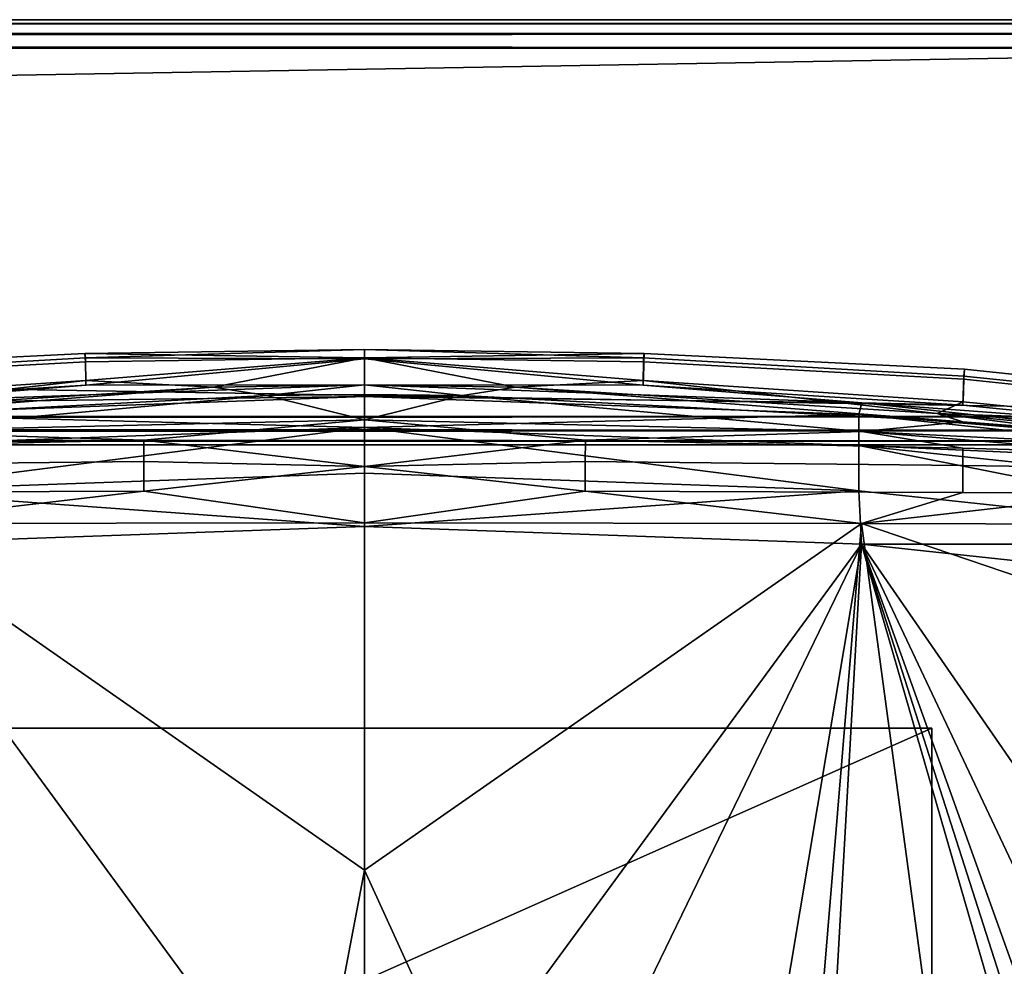
# Model space of a CAD drawing. Units: inches. Extents: x -40 to 40, y -18.9 to 22.8.
# Drawn here: x 32.8 to 36.3, y 19.4 to 22.8 of the extents above; entities that cross this region are included whole.
import ezdxf

# ---------------------------------------------------------------- set-up
doc = ezdxf.new("R2010")
doc.units = ezdxf.units.IN
doc.header["$MEASUREMENT"] = 0
for name, color, linetype in [('SEAT-ARM', 5, 'Continuous'), ('SEAT-ARMFRAME', 5, 'Continuous'), ('SEAT-BASE', 5, 'Continuous')]:
    doc.layers.add(name, color=color, linetype=linetype)

msp = doc.modelspace()

# ---------------------------------------------------------------- linework, layer by layer
at = {"layer": 'SEAT-ARM'}
for points in [[(31.8865, 21.4816, 21.524), (33.0153, 21.543, 21.4479), (33.014, 21.5727, 18.2503), (31.8847, 21.5166, 18.3541)], [(31.8847, 21.5166, 18.3541), (33.014, 21.5727, 18.2503), (33.016, 21.5572, 13.6283), (31.8866, 21.4925, 13.6617)], [(34, 21.5867, 16.8676), (33.016, 21.5572, 13.6283), (33.014, 21.5727, 18.2503)], [(34, 21.5867, 16.8676), (33.014, 21.5727, 18.2503), (34, 21.5566, 21.4649)], [(34, 21.5566, 21.4649), (33.014, 21.5727, 18.2503), (33.0153, 21.543, 21.4479)], [(34, 21.5539, 11.9084), (33.016, 21.5572, 13.6283), (34, 21.5867, 16.8676)], [(34.984, 21.5572, 13.6283), (34, 21.5539, 11.9084), (34, 21.5867, 16.8676)], [(34.984, 21.5572, 13.6283), (34, 21.5867, 16.8676), (34.986, 21.5727, 18.2503)], [(34.986, 21.5727, 18.2503), (34, 21.5867, 16.8676), (34, 21.5566, 21.4649)], [(34.986, 21.5727, 18.2503), (34, 21.5566, 21.4649), (34.9847, 21.543, 21.4479)], [(36.1134, 21.4925, 13.6617), (34.984, 21.5572, 13.6283), (34.986, 21.5727, 18.2503), (36.1153, 21.5166, 18.3541)], [(36.1153, 21.5166, 18.3541), (34.986, 21.5727, 18.2503), (34.9847, 21.543, 21.4479), (36.1135, 21.4816, 21.524)], [(33.0169, 21.4768, 24.751), (33.0153, 21.543, 21.4479), (31.8865, 21.4816, 21.524), (31.8892, 21.4016, 24.7046)], [(31.8866, 21.4925, 13.6617), (33.016, 21.5572, 13.6283), (33.0174, 21.4611, 8.0568), (31.89, 21.3897, 8.0565)], [(34, 21.5566, 21.4649), (33.0153, 21.543, 21.4479), (33.0169, 21.4768, 24.751)], [(34, 21.5539, 11.9084), (33.0174, 21.4611, 8.0568), (33.016, 21.5572, 13.6283)], [(33.4675, 21.4534, 26.3088), (34, 21.5566, 21.4649), (33.0169, 21.4768, 24.751)], [(34, 21.4618, 7.287), (33.0174, 21.4611, 8.0568), (34, 21.5539, 11.9084)], [(34, 21.4617, 26.3103), (34, 21.5566, 21.4649), (33.4675, 21.4534, 26.3088)], [(34.9826, 21.4611, 8.0568), (34, 21.5539, 11.9084), (34.984, 21.5572, 13.6283)], [(34.9847, 21.543, 21.4479), (34, 21.5566, 21.4649), (34.9831, 21.4768, 24.751)], [(34, 21.4617, 26.3103), (34.5325, 21.4534, 26.3088), (34, 21.5566, 21.4649)], [(34, 21.5566, 21.4649), (34.5325, 21.4534, 26.3088), (34.9831, 21.4768, 24.751)], [(34.9826, 21.4611, 8.0568), (34, 21.4618, 7.287), (34, 21.5539, 11.9084)], [(36.1134, 21.4925, 13.6617), (36.11, 21.3897, 8.0565), (34.9826, 21.4611, 8.0568), (34.984, 21.5572, 13.6283)], [(34.9847, 21.543, 21.4479), (34.9831, 21.4768, 24.751), (36.1108, 21.4016, 24.7046), (36.1135, 21.4816, 21.524)], [(36.8273, 21.4194, 13.6923), (36.8244, 21.3179, 8.0561), (36.11, 21.3897, 8.0565), (36.1134, 21.4925, 13.6617)], [(36.8273, 21.4194, 13.6923), (36.1134, 21.4925, 13.6617), (36.1153, 21.5166, 18.3541), (36.8284, 21.4416, 18.4468)], [(36.8284, 21.4416, 18.4468), (36.1153, 21.5166, 18.3541), (36.1135, 21.4816, 21.524), (36.8271, 21.4069, 21.592)], [(31.9813, 21.3609, 26.2001), (33.0169, 21.4768, 24.751), (31.8892, 21.4016, 24.7046)], [(32.2472, 21.3988, 7.2846), (31.89, 21.3897, 8.0565), (33.0174, 21.4611, 8.0568)], [(33.4675, 21.4534, 26.3088), (33.0169, 21.4768, 24.751), (31.9813, 21.3609, 26.2001)], [(32.2472, 21.3988, 7.2846), (33.0174, 21.4611, 8.0568), (34, 21.4618, 7.287)], [(34, 21.4618, 7.287), (34, 21.4617, 7.2839), (32.2472, 21.3988, 7.2846)], [(32.2472, 21.3988, 7.2846), (34, 21.4617, 7.2839), (32.2472, 21.3987, 7.2815)], [(34, 21.4617, 7.2839), (34, 21.42, 7.0967), (32.2472, 21.3987, 7.2815)], [(34, 21.4617, 26.3103), (33.4675, 21.4534, 26.3088), (33.6543, 21.4242, 26.4798)], [(33.6543, 21.4242, 26.4798), (34, 21.4272, 26.4793), (34, 21.4617, 26.3103)], [(35.7528, 21.3988, 7.2846), (34, 21.4618, 7.287), (34.9826, 21.4611, 8.0568)], [(34, 21.4618, 7.287), (35.7528, 21.3988, 7.2846), (34, 21.4617, 7.2839)], [(34, 21.4617, 7.2839), (35.7528, 21.3988, 7.2846), (35.7528, 21.3987, 7.2815)], [(34, 21.4617, 7.2839), (35.7528, 21.3987, 7.2815), (34, 21.42, 7.0967)], [(34.5325, 21.4534, 26.3088), (34, 21.4617, 26.3103), (34.3457, 21.4242, 26.4798)], [(34.3457, 21.4242, 26.4798), (34, 21.4617, 26.3103), (34, 21.4272, 26.4793)], [(34.5325, 21.4534, 26.3088), (36.0187, 21.3609, 26.2001), (34.9831, 21.4768, 24.751)], [(36.11, 21.3897, 8.0565), (35.7528, 21.3988, 7.2846), (34.9826, 21.4611, 8.0568)], [(36.0187, 21.3609, 26.2001), (36.1108, 21.4016, 24.7046), (34.9831, 21.4768, 24.751)], [(36.1135, 21.4816, 21.524), (36.1108, 21.4016, 24.7046), (36.825, 21.3314, 24.6651), (36.8271, 21.4069, 21.592)], [(33.6543, 21.4242, 26.4798), (33.4675, 21.4534, 26.3088), (31.89, 21.3317, 26.3506)], [(31.9813, 21.3609, 26.2001), (31.89, 21.3317, 26.3506), (33.4675, 21.4534, 26.3088)], [(33.6543, 21.4242, 26.4798), (31.89, 21.3317, 26.3506), (32.2471, 21.2976, 26.5402)], [(32.2471, 21.2976, 26.5402), (34, 21.3384, 26.6261), (33.6543, 21.4242, 26.4798)], [(33.6543, 21.4242, 26.4798), (34, 21.3384, 26.6261), (34, 21.4272, 26.4793)], [(34.3457, 21.4242, 26.4798), (34, 21.4272, 26.4793), (34, 21.3384, 26.6261)], [(34, 21.3384, 26.6261), (35.7529, 21.2976, 26.5402), (34.3457, 21.4242, 26.4798)], [(34.3457, 21.4242, 26.4798), (36.11, 21.3317, 26.3506), (34.5325, 21.4534, 26.3088)], [(34.3457, 21.4242, 26.4798), (35.7529, 21.2976, 26.5402), (36.11, 21.3317, 26.3506)], [(34.5325, 21.4534, 26.3088), (36.11, 21.3317, 26.3506), (36.0187, 21.3609, 26.2001)], [(32.2472, 21.3987, 7.2815), (34, 21.42, 7.0967), (32.2575, 21.3574, 7.0944)], [(34, 21.42, 7.0967), (34, 21.311, 6.939), (32.2575, 21.3574, 7.0944)], [(34, 21.42, 7.0967), (35.7425, 21.3574, 7.0944), (34, 21.311, 6.939)], [(34, 21.42, 7.0967), (35.7528, 21.3987, 7.2815), (35.7425, 21.3574, 7.0944)], [(35.7528, 21.3987, 7.2815), (37.5, 21.2116, 7.2808), (35.7425, 21.3574, 7.0944)], [(37.5, 21.2116, 7.2839), (35.7528, 21.3988, 7.2846), (36.8244, 21.3179, 8.0561)], [(36.8244, 21.3179, 8.0561), (35.7528, 21.3988, 7.2846), (36.11, 21.3897, 8.0565)], [(35.7528, 21.3987, 7.2815), (35.7528, 21.3988, 7.2846), (37.5, 21.2116, 7.2808)], [(37.5, 21.2116, 7.2808), (35.7528, 21.3988, 7.2846), (37.5, 21.2116, 7.2839)], [(36.0187, 21.3609, 26.2001), (36.825, 21.3314, 24.6651), (36.1108, 21.4016, 24.7046)], [(34, 21.311, 6.939), (32.2576, 21.2482, 6.9373), (32.2575, 21.3574, 7.0944)], [(34, 21.311, 6.939), (35.7425, 21.3574, 7.0944), (35.7424, 21.2482, 6.9373)], [(35.7425, 21.3574, 7.0944), (37.4997, 21.1689, 7.0941), (35.7424, 21.2482, 6.9373)], [(35.7425, 21.3574, 7.0944), (37.5, 21.2116, 7.2808), (37.4997, 21.1689, 7.0941)], [(37.5, 21.2198, 25.9967), (36.825, 21.3314, 24.6651), (36.0187, 21.3609, 26.2001)], [(36.0187, 21.3609, 26.2001), (36.11, 21.3317, 26.3506), (36.4611, 21.3036, 26.3051)], [(36.0187, 21.3609, 26.2001), (36.4611, 21.3036, 26.3051), (37.5, 21.2198, 25.9967)], [(33.2216, 21.2662, 26.6766), (34, 21.3384, 26.6261), (32.2471, 21.2976, 26.5402)], [(34, 21.1731, 26.7504), (34, 21.3384, 26.6261), (33.2216, 21.2662, 26.6766)], [(35.7529, 21.2976, 26.5402), (34, 21.3384, 26.6261), (34.7784, 21.2662, 26.6766)], [(34.7784, 21.2662, 26.6766), (34, 21.3384, 26.6261), (34, 21.1731, 26.7504)], [(37.5, 21.2118, 26.3037), (36.11, 21.3317, 26.3506), (35.7529, 21.2976, 26.5402)], [(37.5, 21.2118, 26.3037), (36.4611, 21.3036, 26.3051), (36.11, 21.3317, 26.3506)], [(32.2471, 21.2976, 26.5402), (31.8906, 21.2385, 26.5732), (33.2216, 21.2662, 26.6766)], [(34, 21.311, 6.939), (32.2577, 21.088, 6.8331), (32.2576, 21.2482, 6.9373)], [(34, 21.1505, 6.8339), (32.2577, 21.088, 6.8331), (34, 21.311, 6.939)], [(35.7423, 21.088, 6.8331), (34, 21.1505, 6.8339), (34, 21.311, 6.939)], [(34, 21.311, 6.939), (35.7424, 21.2482, 6.9373), (35.7423, 21.088, 6.8331)], [(36.1094, 21.2385, 26.5732), (35.7529, 21.2976, 26.5402), (34.7784, 21.2662, 26.6766)], [(36.6813, 21.2219, 26.5037), (37.5, 21.2118, 26.3037), (35.7529, 21.2976, 26.5402)], [(36.6813, 21.2219, 26.5037), (35.7529, 21.2976, 26.5402), (36.1094, 21.2385, 26.5732)], [(33.2218, 21.1916, 26.7275), (33.2216, 21.2662, 26.6766), (31.8906, 21.2385, 26.5732), (31.8908, 21.1775, 26.6338)], [(33.2218, 21.1916, 26.7275), (34, 21.1731, 26.7504), (33.2216, 21.2662, 26.6766)], [(34.7784, 21.2662, 26.6766), (34, 21.1731, 26.7504), (34.7782, 21.1916, 26.7275)], [(36.1092, 21.1775, 26.6338), (36.1094, 21.2385, 26.5732), (34.7784, 21.2662, 26.6766), (34.7782, 21.1916, 26.7275)], [(35.7423, 21.088, 6.8331), (35.7424, 21.2482, 6.9373), (37.4998, 20.8994, 6.8335)], [(35.7424, 21.2482, 6.9373), (37.4997, 21.1689, 7.0941), (37.4995, 21.0595, 6.9376)], [(35.7424, 21.2482, 6.9373), (37.4995, 21.0595, 6.9376), (37.4998, 20.8994, 6.8335)], [(36.6812, 21.1688, 26.5695), (36.6813, 21.2219, 26.5037), (36.1094, 21.2385, 26.5732), (36.1092, 21.1775, 26.6338)], [(31.8908, 21.1775, 26.6338), (31.8909, 21.0814, 26.6863), (33.2219, 21.0863, 26.7694), (33.2218, 21.1916, 26.7275)], [(33.2219, 21.0863, 26.7694), (34, 21.1731, 26.7504), (33.2218, 21.1916, 26.7275)], [(34.7782, 21.1916, 26.7275), (34, 21.1731, 26.7504), (34.7781, 21.0863, 26.7694)], [(34.7782, 21.1916, 26.7275), (34.7781, 21.0863, 26.7694), (36.1091, 21.0814, 26.6863), (36.1092, 21.1775, 26.6338)], [(34, 20.9619, 6.797), (32.2577, 21.088, 6.8331), (34, 21.1505, 6.8339)], [(33.2219, 21.0863, 26.7694), (34, 20.9746, 26.797), (34, 21.1731, 26.7504)], [(34, 21.1731, 26.7504), (34, 20.9746, 26.797), (34.7781, 21.0863, 26.7694)], [(35.7423, 21.088, 6.8331), (34, 20.9619, 6.797), (34, 21.1505, 6.8339)], [(36.1092, 21.1775, 26.6338), (36.1091, 21.0814, 26.6863), (36.6811, 21.0779, 26.6277), (36.6812, 21.1688, 26.5695)], [(31.8909, 21.0814, 26.6863), (32.2478, 20.973, 26.7345), (33.2219, 21.0863, 26.7694)], [(32.2478, 20.8994, 6.797), (32.2577, 21.088, 6.8331), (34, 20.9619, 6.797)], [(32.2478, 20.973, 26.7345), (34, 20.9746, 26.797), (33.2219, 21.0863, 26.7694)], [(35.7522, 20.8994, 6.797), (34, 20.9619, 6.797), (35.7423, 21.088, 6.8331)], [(34.7781, 21.0863, 26.7694), (34, 20.9746, 26.797), (35.7522, 20.973, 26.7345)], [(35.7522, 20.973, 26.7345), (36.1091, 21.0814, 26.6863), (34.7781, 21.0863, 26.7694)], [(35.7423, 21.088, 6.8331), (37.4998, 20.8994, 6.8335), (35.7522, 20.8994, 6.797)], [(35.7522, 20.973, 26.7345), (36.6811, 21.0779, 26.6277), (36.1091, 21.0814, 26.6863)], [(37.5, 20.9683, 26.5471), (36.6811, 21.0779, 26.6277), (35.7522, 20.973, 26.7345)], [(34, 20.9746, 26.797), (32.2478, 20.973, 26.7345), (34, 19.75, 26.8272)], [(34, 19.75, 26.8272), (32.2478, 20.973, 26.7345), (33.4167, 16.6825, 26.8464)], [(32.6029, 16.6859, 26.8099), (33.4167, 16.6825, 26.8464), (32.2478, 20.973, 26.7345)], [(34, 19.75, 26.8272), (35.7522, 20.973, 26.7345), (34, 20.9746, 26.797)], [(34, 19.75, 26.8272), (35.3971, 16.6859, 26.8099), (35.7522, 20.973, 26.7345)], [(35.3971, 16.6859, 26.8099), (36.3279, 16.7077, 26.7704), (35.7522, 20.973, 26.7345)], [(37.5, 20.9683, 26.5471), (35.7522, 20.973, 26.7345), (37.5, 20.3782, 26.5619)], [(37.5, 20.3782, 26.5619), (35.7522, 20.973, 26.7345), (36.3279, 16.7077, 26.7704)], [(34, 18.5088, 6.797), (32.2478, 20.8994, 6.797), (34, 20.9619, 6.797)], [(35.7522, 20.8994, 6.797), (34, 18.5088, 6.797), (34, 20.9619, 6.797)], [(34, 18.5088, 6.797), (32.6067, 14.578, 6.9009), (32.2478, 20.8994, 6.797)], [(34.695, 14.596, 6.8897), (34, 17.2822, 6.797), (35.7522, 20.8994, 6.797)], [(34, 17.2822, 6.797), (34, 18.5088, 6.797), (35.7522, 20.8994, 6.797)], [(34.695, 14.596, 6.8897), (35.7522, 20.8994, 6.797), (35.3933, 14.578, 6.9009)], [(35.3933, 14.578, 6.9009), (35.7522, 20.8994, 6.797), (37.5, 14.8524, 6.797)], [(35.7522, 20.8994, 6.797), (37.4998, 20.8994, 6.8335), (37.5, 20.7118, 6.797)], [(37.5, 20.7118, 6.797), (37.5, 18.368, 6.797), (35.7522, 20.8994, 6.797)], [(35.7522, 20.8994, 6.797), (37.5, 18.368, 6.797), (37.5, 17.1962, 6.797)], [(35.7522, 20.8994, 6.797), (37.5, 17.1962, 6.797), (37.5, 16.0243, 6.797)], [(37.5, 16.0243, 6.797), (37.5, 15.4383, 6.797), (35.7522, 20.8994, 6.797)], [(35.7522, 20.8994, 6.797), (37.5, 15.4383, 6.797), (37.5, 14.8524, 6.797)], [(33.4167, 16.6825, 26.8464), (34, 18.5341, 26.8554), (34, 19.75, 26.8272)], [(34, 18.5341, 26.8554), (35.3971, 16.6859, 26.8099), (34, 19.75, 26.8272)]]:
    msp.add_3dface(points, dxfattribs=at)
at = {"layer": 'SEAT-ARMFRAME'}
for points in [[(38.4, 22.75, 5.897), (-38.4, 22.75, 5.897), (38.4, 22.75, 22.697)], [(38.4, 22.75, 22.697), (-38.4, 22.75, 5.897), (-38.4, 22.75, 22.697)], [(38.4, 22.7366, 5.847), (-38.4, 22.7366, 5.847), (38.4, 22.75, 5.897)], [(38.4, 22.75, 5.897), (-38.4, 22.7366, 5.847), (-38.4, 22.75, 5.897)], [(38.4, 22.75, 22.697), (-38.4, 22.75, 22.697), (38.4, 22.7366, 22.747)], [(38.4, 22.7366, 22.747), (-38.4, 22.75, 22.697), (-38.4, 22.7366, 22.747)], [(38.4, 22.7, 5.8104), (-38.4, 22.7, 5.8104), (38.4, 22.7366, 5.847)], [(38.4, 22.7366, 5.847), (-38.4, 22.7, 5.8104), (-38.4, 22.7366, 5.847)], [(38.4, 22.7366, 22.747), (-38.4, 22.7366, 22.747), (38.4, 22.7, 22.7836)], [(38.4, 22.7, 22.7836), (-38.4, 22.7366, 22.747), (-38.4, 22.7, 22.7836)], [(38.4, 22.65, 5.797), (-38.4, 22.65, 5.797), (38.4, 22.7, 5.8104)], [(38.4, 22.7, 5.8104), (-38.4, 22.65, 5.797), (-38.4, 22.7, 5.8104)], [(38.4, 22.7, 22.7836), (-38.4, 22.7, 22.7836), (38.4, 22.65, 22.797)], [(38.4, 22.65, 22.797), (-38.4, 22.7, 22.7836), (-38.4, 22.65, 22.797)], [(-38.4, 22.65, 5.797), (38.4, 22.65, 5.797), (-38.4, 21.35, 5.797)], [(-38.4, 21.35, 5.797), (38.4, 22.65, 5.797), (38.4, 21.35, 5.797)], [(38.4, 22.65, 22.797), (-38.4, 22.65, 22.797), (38.4, 21.35, 22.797)], [(38.4, 21.35, 22.797), (-38.4, 22.65, 22.797), (-38.4, 21.35, 22.797)], [(38.4, 21.3, 5.8104), (-38.4, 21.3, 5.8104), (38.4, 21.35, 5.797)], [(38.4, 21.35, 5.797), (-38.4, 21.3, 5.8104), (-38.4, 21.35, 5.797)], [(38.4, 21.35, 22.797), (-38.4, 21.35, 22.797), (38.4, 21.3, 22.7836)], [(38.4, 21.3, 22.7836), (-38.4, 21.35, 22.797), (-38.4, 21.3, 22.7836)], [(38.4, 21.2634, 5.847), (-38.4, 21.2634, 5.847), (38.4, 21.3, 5.8104)], [(38.4, 21.3, 5.8104), (-38.4, 21.2634, 5.847), (-38.4, 21.3, 5.8104)], [(38.4, 21.3, 22.7836), (-38.4, 21.3, 22.7836), (38.4, 21.2634, 22.747)], [(38.4, 21.2634, 22.747), (-38.4, 21.3, 22.7836), (-38.4, 21.2634, 22.747)], [(38.4, 21.25, 5.897), (-38.4, 21.25, 5.897), (38.4, 21.2634, 5.847)], [(38.4, 21.2634, 5.847), (-38.4, 21.25, 5.897), (-38.4, 21.2634, 5.847)], [(38.4, 21.2634, 22.747), (-38.4, 21.2634, 22.747), (38.4, 21.25, 22.697)], [(38.4, 21.25, 22.697), (-38.4, 21.2634, 22.747), (-38.4, 21.25, 22.697)], [(38.4, 21.25, 22.697), (-38.4, 21.25, 22.697), (38.4, 21.25, 5.897)], [(38.4, 21.25, 5.897), (-38.4, 21.25, 22.697), (-38.4, 21.25, 5.897)]]:
    msp.add_3dface(points, dxfattribs=at)
at = {"layer": 'SEAT-BASE'}
for points in [[(-36, 20.25, 6.797), (36, 20.25, 6.797), (-36, -11.75, 6.797)], [(-36, -11.75, 6.797), (36, 20.25, 6.797), (36, -11.75, 6.797)], [(36, 20.25, 6.797), (-36, 20.25, 6.797), (36, 20.25, 6.827)], [(36, 20.25, 6.827), (-36, 20.25, 6.797), (-36, 20.25, 6.827)], [(-36, -11.75, 6.827), (36, -11.75, 6.827), (-36, 20.25, 6.827)], [(-36, 20.25, 6.827), (36, -11.75, 6.827), (36, 20.25, 6.827)], [(36, -11.75, 6.797), (36, 20.25, 6.797), (36, -11.75, 6.827)], [(36, -11.75, 6.827), (36, 20.25, 6.797), (36, 20.25, 6.827)]]:
    msp.add_3dface(points, dxfattribs=at)

doc.saveas('drawing.dxf')
